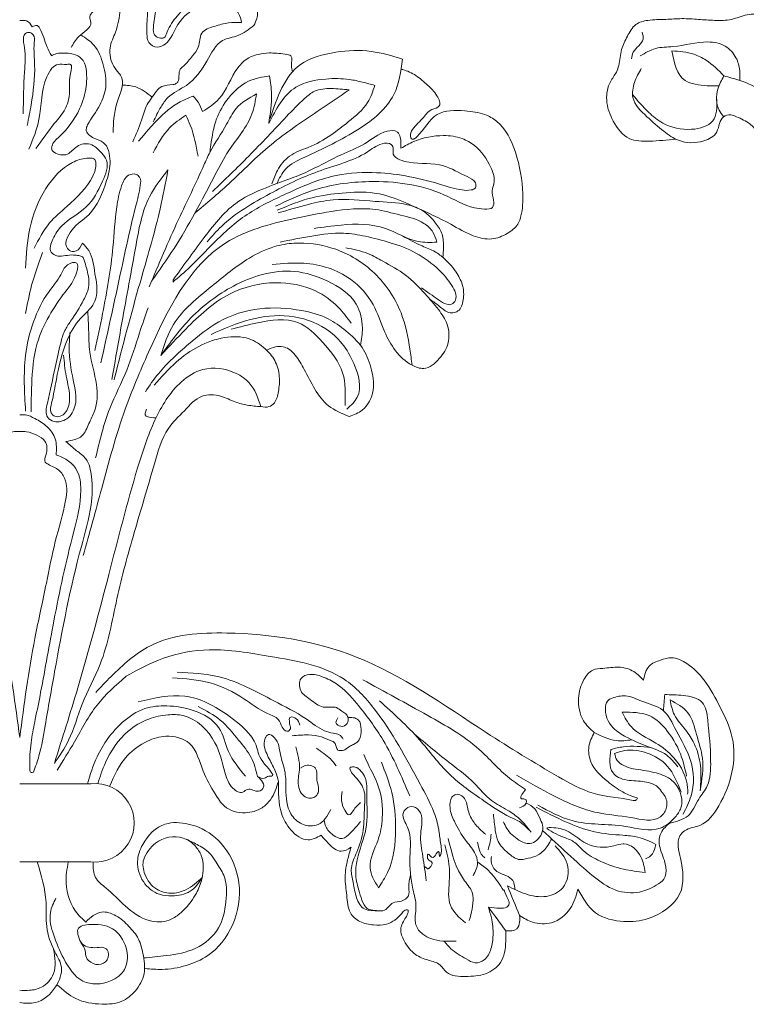
# Model space of a CAD drawing. Units: millimetres. Extents: x -2623 to 10342, y -163 to 2148.
# Drawn here: x 1927 to 2026, y 1843 to 1977 of the extents above; entities that cross this region are included whole.
import ezdxf

# ---------------------------------------------------------------- set-up
doc = ezdxf.new("R2010")
doc.units = ezdxf.units.MM
doc.layers.add('0_Pen_No__1', color=7, linetype='Continuous', lineweight=13)

msp = doc.modelspace()

# ---------------------------------------------------------------- linework, layer by layer
at = {"layer": '0_Pen_No__1', "linetype": 'Continuous'}
for p, q in [((1926.73, 1872.7), (1936.41, 1872.7)), ((1926.73, 1862.04), (1936.41, 1862.04))]:
    msp.add_line(p, q, dxfattribs=at)
msp.add_arc((1937, 1867.37), 5.36, 263.7388, 96.2612, dxfattribs=at)
for points in [[(1973.71, 1999.11), (1974.25, 2001.13), (1974.91, 2002.43), (1975.34, 2003.41), (1974.95, 2004.58), (1973.38, 2004.54), (1968.64, 2002.07), (1962.59, 1994.78), (1959.89, 1990.26), (1958.99, 1987.5), (1957.39, 1984.31), (1955.9, 1981.39), (1956.06, 1980.28), (1957.5, 1979.32), (1959.15, 1977.94), (1958.67, 1976.19)], [(1932.9, 1998.13), (1935.11, 1999.47), (1936.13, 1999.95), (1937.19, 1999.9), (1938.1, 1999.48), (1938.26, 1999.37), (1938.47, 1998.94), (1938.73, 1996.66), (1938.15, 1994.91), (1937.25, 1993.37), (1937.25, 1992.62), (1937.19, 1989.59), (1936.93, 1987.36), (1937.09, 1984.65), (1937.58, 1981.67), (1937.38, 1978.66), (1936.3, 1977.39), (1936.44, 1976.59), (1934.8, 1974.68), (1933.74, 1973.16)], [(1956, 1980.4), (1953.87, 1980.27), (1950.49, 1979.41), (1948.22, 1977.47), (1946.86, 1975.29), (1946.41, 1974.51), (1945.13, 1974.88), (1944.97, 1975.87), (1945.3, 1978.38), (1945.22, 1981.75), (1944.39, 1983.65), (1942, 1985.05), (1940.11, 1985.75), (1938.17, 1985.87), (1936.96, 1985.77)], [(1957, 1976.58), (1956.58, 1977.83), (1955.48, 1978.88), (1953.75, 1979.4), (1951.4, 1978.88), (1948.31, 1976.32), (1946.59, 1973.65), (1945.49, 1973.23), (1944.34, 1973.86), (1944.08, 1975.01), (1944.18, 1977.83), (1944.18, 1981.07), (1943.4, 1982.9), (1941.73, 1983.74), (1940.21, 1984.1), (1937.86, 1983.63)], [(1937.86, 1983.63), (1939.21, 1982.12), (1939.95, 1981.18), (1940.42, 1978.36), (1939.79, 1975.27), (1939.06, 1973.13), (1939.58, 1970.57), (1940.26, 1969.68), (1940.47, 1969.42), (1940, 1965.6), (1939.48, 1961.58)], [(2016.21, 1960.67), (2012.6, 1960.39), (2009.86, 1960.76), (2007.69, 1963.13), (2006.79, 1966.01), (2007.31, 1968.51), (2008.11, 1969.83), (2008.44, 1970.73), (2008.82, 1972.9), (2009.62, 1974.7), (2010.76, 1976.3), (2012.41, 1976.87), (2014.87, 1977.01), (2017.04, 1977.11), (2019.31, 1977.01), (2021.49, 1976.87), (2023.8, 1977.01), (2025.93, 1977.63), (2028.15, 1977.72), (2030.33, 1977.44), (2032.78, 1975.93), (2035.1, 1973.23), (2036.94, 1971.2), (2038.31, 1969.45), (2040.85, 1966.32), (2042.6, 1964.94), (2044.73, 1963.28), (2045.93, 1960.09), (2046.25, 1958.48)], [(1926.76, 1976.84), (1927.68, 1976.8), (1928.44, 1976)], [(1942.14, 1960.32), (1943.35, 1963.25), (1944.13, 1965.39), (1944.76, 1966.33), (1946.12, 1967.85), (1947.63, 1968.11), (1948.16, 1968.32), (1948.37, 1968.69), (1948.63, 1970.2), (1949.05, 1970.62), (1950.3, 1972.03), (1951.09, 1973.23), (1951.56, 1975.11), (1953.28, 1976.06), (1955.22, 1976.53), (1957, 1976.58)], [(1927.21, 1964.11), (1927.39, 1969.87), (1927.39, 1973.11), (1927.27, 1974.61), (1927.51, 1975.09), (1928.11, 1975.21), (1928.59, 1974.91), (1928.71, 1973.83), (1928.77, 1970.77), (1928.29, 1965.37), (1927.75, 1962.55)], [(1928.44, 1976), (1928.78, 1976.15), (1929.06, 1976.17), (1929.14, 1976.15), (1929.43, 1975.84), (1930.47, 1973.24), (1931.05, 1972.06)], [(1958.67, 1976.19), (1956.5, 1974.81), (1954.4, 1974.12), (1952.26, 1971.32), (1949.46, 1968.01), (1946.94, 1966.34), (1946.01, 1965.08), (1944.94, 1963.03)], [(2011.63, 1975.27), (2011.76, 1974.31), (2010.42, 1972.53), (2010.16, 1971.64)], [(1935.07, 1974.88), (1936.86, 1973.49), (1938.13, 1970.83), (1938.46, 1967.78), (1937.66, 1965.32), (1936, 1962.6), (1935.8, 1962), (1936.86, 1960.8), (1938.13, 1960.21), (1939.06, 1957.68), (1938.59, 1955.03), (1936.14, 1950.35), (1933.83, 1948.24), (1933.24, 1945.74), (1933.9, 1945.35), (1934.42, 1945.41), (1935.28, 1946.47)], [(2011.37, 1972.02), (2013.47, 1973.04), (2015.83, 1973.29), (2020.6, 1973.93), (2022.96, 1973.36), (2024.42, 1971.77), (2024.93, 1970.05), (2024.93, 1968.71)], [(1931.05, 1972.04), (1931.75, 1972.34), (1932.97, 1972.4), (1934.35, 1972.18), (1935.39, 1971.39), (1935.83, 1969.84), (1935.8, 1967.89), (1934.9, 1964.8), (1932.12, 1961), (1931.12, 1959.68), (1931.12, 1959.25), (1931.43, 1958.87), (1932.3, 1958.53), (1933.24, 1958.62), (1934.55, 1959.68), (1936.33, 1959.97), (1937.92, 1958.75), (1938.55, 1957.81), (1938.04, 1954.92), (1935.79, 1951.43), (1932.48, 1948.83), (1931.25, 1947.02), (1931.02, 1945.25), (1931.91, 1944.72), (1932.97, 1944.77), (1934.07, 1944.86), (1934.78, 1944.77), (1935.31, 1944.59), (1935.53, 1944.15), (1935.84, 1943.09), (1936.1, 1941.95), (1936.12, 1940.43), (1935.45, 1938.73), (1933.68, 1935.83), (1932.88, 1934.54), (1932.32, 1932.85), (1931.57, 1929.51), (1930.51, 1924.64), (1930.55, 1922.7), (1931.42, 1922.16), (1933.15, 1922.52), (1934.3, 1924.37), (1934.03, 1927.82), (1933.48, 1932.17), (1933.61, 1934.37)], [(1960.76, 1972.45), (1957.98, 1971.77), (1956.5, 1970.41), (1953.9, 1966.15), (1951.67, 1964.42)], [(1963.95, 1969.87), (1963.79, 1970.72), (1963.73, 1972.02), (1962.93, 1972.27), (1960.76, 1972.45)], [(1978.94, 1971.59), (1974.68, 1972.64), (1969.85, 1972.52), (1965.03, 1970.85), (1960.89, 1963.49)], [(2022.11, 1967.94), (2018.84, 1968.17), (2017.51, 1968.66), (2015.69, 1972.72)], [(2015.69, 1972.72), (2018.66, 1972.26), (2020.35, 1971.44), (2022.78, 1969.3)], [(1928.94, 1959.38), (1931.5, 1962.84), (1932.93, 1964.8), (1933.47, 1966.47), (1933.65, 1969.62), (1933.65, 1970.87), (1933.17, 1970.87), (1931.98, 1970.87), (1931.12, 1970.36)], [(1978.94, 1971.59), (1977.77, 1966.77), (1973.01, 1962.07), (1965.52, 1958.18), (1962.99, 1956.57), (1961.79, 1954.59)], [(1927.99, 1959.32), (1929.36, 1963.37), (1930.43, 1969.15), (1931.12, 1970.36)], [(2050.13, 1924.67), (2046.77, 1927.08), (2041.37, 1931.88), (2036.35, 1938.1), (2033.65, 1945.65), (2030.71, 1953.76), (2028.59, 1959), (2026.35, 1962.73), (2024.48, 1963.73), (2023.73, 1963.98), (2022.72, 1963.73), (2021.8, 1961.66), (2020.03, 1960.43), (2016.58, 1960.51), (2014.58, 1961.74), (2012.28, 1963.73), (2010.36, 1966.34), (2010.59, 1968.41), (2011.51, 1970.33)], [(1960.82, 1969.3), (1957.92, 1968.56), (1955.2, 1966.27), (1953.59, 1963.43), (1952.79, 1959.85), (1952.66, 1958.86)], [(1960.7, 1962.81), (1961.07, 1966.83), (1960.82, 1969.3)], [(1975.17, 1968), (1973.5, 1968.44), (1971.71, 1968.81), (1968.49, 1968.87), (1964.41, 1967.76), (1960.7, 1962.81)], [(2022.78, 1969.3), (2021.96, 1967.51), (2022.12, 1964.62), (2022.74, 1963.75)], [(2054.43, 1928.84), (2048.76, 1930.05), (2044.74, 1934.07), (2040.26, 1941.95), (2037.63, 1949.98), (2037.01, 1954.46), (2036.39, 1954.93), (2035, 1958.33), (2033.92, 1963.27), (2033.14, 1963.89), (2028.04, 1967.29), (2024.95, 1968.68), (2022.78, 1969.3)], [(1944.8, 1966.39), (1942.56, 1967.8), (1940.74, 1968.04)], [(1944.38, 1940.5), (1948.4, 1949.71), (1951.86, 1957.13), (1952.66, 1958.86), (1954.95, 1962.69), (1956.25, 1964.85), (1959.03, 1966.83)], [(1959.03, 1966.83), (1958.41, 1964.11), (1955.26, 1959.11), (1953.4, 1955.83), (1950.62, 1950.58), (1947.78, 1945.76), (1944.71, 1941.28)], [(1971.65, 1967.39), (1967.32, 1964.42), (1961.01, 1959.91), (1955.26, 1954.59), (1950.62, 1950.58)], [(1953.03, 1953.54), (1957.98, 1958.36), (1963.11, 1963.74), (1965.59, 1966.21), (1966.95, 1967.2), (1969.23, 1967.57), (1971.65, 1967.39)], [(1961.13, 1954.59), (1961.88, 1956.39), (1963.55, 1958.36), (1966.08, 1959.54), (1969.17, 1961.21), (1971.58, 1963.06), (1974.18, 1965.66), (1975.17, 1968)], [(1950.38, 1966.53), (1948.4, 1965.64), (1946.62, 1964.34), (1942.93, 1960.38)], [(1951.67, 1964.42), (1951.06, 1965.71), (1950.38, 1966.53)], [(2010.31, 1966.78), (2012.52, 1964.31), (2014.44, 1962.87), (2018.37, 1962.01), (2021.25, 1963.16), (2021.82, 1966.13)], [(1949.39, 1963.93), (1947.16, 1962.19), (1944.93, 1958.8)], [(1951.05, 1958.36), (1950, 1962.57), (1949.39, 1963.93)], [(1947.6, 1941.39), (1951.75, 1947.05), (1956.21, 1951.91), (1963.79, 1955.33), (1966.37, 1956.43), (1970.58, 1958.53), (1973.74, 1960.03), (1976.85, 1961.75), (1978.24, 1961.64), (1978.63, 1960.92), (1978.71, 1959.42)], [(1947.61, 1941.15), (1949.99, 1943.25), (1953.21, 1946.53), (1957.75, 1950.38), (1963.14, 1953.24), (1969.22, 1955.55), (1974.82, 1956.11), (1983.84, 1954.57), (1987.06, 1953.73), (1988.32, 1953.73), (1988.88, 1954.01), (1988.88, 1954.71), (1987.76, 1955.55), (1984.54, 1957.02), (1979.85, 1957.51), (1978.59, 1957.86), (1977.69, 1958.63), (1977.69, 1959.26), (1977.41, 1959.95), (1976.15, 1960.02), (1974.12, 1958.91), (1967.4, 1956.25), (1960.9, 1953.24), (1954.26, 1948.77), (1952.3, 1946.67)], [(1961.63, 1951.51), (1966.65, 1953.65), (1974.39, 1954.88), (1984.59, 1953.07), (1988.74, 1951.31), (1990.12, 1951.13), (1991.22, 1951.36), (1991.36, 1952.32), (1991.17, 1953.65), (1991.4, 1954.56), (1990.99, 1956.81), (1988.76, 1959.78), (1987.08, 1960.74), (1984.53, 1961.15), (1980.5, 1960.34), (1978.71, 1959.42)], [(1927.53, 1943.08), (1928.12, 1948.47), (1930.31, 1953.94), (1933.93, 1957.48), (1935.87, 1958.07), (1936.46, 1958.07), (1936.96, 1957.9), (1937.13, 1957.39), (1936.71, 1955.63), (1933.17, 1951.5), (1930.81, 1949.23), (1928.71, 1945.78)], [(1939.31, 1927.89), (1940.67, 1935.62), (1942.6, 1946.24), (1944.43, 1952.8), (1946.95, 1956.47)], [(1946.95, 1956.47), (1945.88, 1951.16), (1943.37, 1941.89), (1939.87, 1928.88), (1939.61, 1927.85)], [(1937.8, 1930.13), (1940.16, 1940.89), (1942.57, 1951.55), (1943.18, 1954.34), (1943.09, 1955.47), (1942.62, 1955.85), (1941.58, 1955.75), (1940.63, 1954.29), (1939.97, 1951.41), (1939.45, 1945.94), (1938.04, 1936.88), (1937, 1931.82)], [(1961.98, 1950.6), (1966.11, 1951.77), (1969.48, 1952.38), (1975.19, 1952.18), (1979.63, 1951.72), (1981.42, 1951.06), (1983.46, 1949.22), (1984.33, 1947.69), (1984.53, 1945.85), (1984.46, 1944.53)], [(1935.41, 1903.86), (1937.92, 1913.04), (1941.12, 1923.82), (1944.31, 1931.6), (1954.84, 1946.52), (1964.02, 1949.81), (1969.25, 1950.8), (1975.22, 1951.07), (1978.65, 1950.31), (1981.87, 1949.18), (1983.09, 1947.96), (1983.63, 1946.6)], [(1983.63, 1946.6), (1981.09, 1946.7), (1976.63, 1948.48), (1970.58, 1948.95), (1966.88, 1948.48)], [(1981.55, 1940.37), (1983.83, 1938.75), (1984.99, 1938.13), (1985.62, 1938.13), (1986.16, 1938.71), (1985.66, 1940.7), (1983.92, 1942.81), (1980.77, 1945.13), (1977.28, 1946.54), (1973.88, 1947.41), (1970.9, 1947.83), (1966.59, 1947.45), (1962.24, 1946.63)], [(1982.73, 1938.78), (1983.96, 1937.88), (1985.04, 1937.1), (1985.82, 1936.97), (1986.49, 1937.22), (1987.23, 1938.75), (1987.15, 1940.58), (1986.36, 1942.36), (1984.66, 1944.35), (1983.38, 1945.3), (1981.64, 1946.09), (1978.94, 1947.45)], [(1935.28, 1946.47), (1936.14, 1945.48), (1937, 1942.31), (1937.26, 1940.53), (1936.86, 1938.29), (1935.02, 1936.19), (1933.24, 1933.35), (1931.73, 1927.88), (1931.09, 1924.68), (1931.03, 1923.34), (1931.38, 1922.93), (1932.02, 1922.81), (1932.83, 1923.22), (1933.53, 1925.14), (1933.07, 1928.35), (1932.72, 1931.2)], [(1945.97, 1931.14), (1947.7, 1935.36), (1952.95, 1940.61), (1958.07, 1944.45), (1961.49, 1946), (1964.16, 1946.47), (1969.32, 1945.81), (1974.8, 1942.67), (1978.74, 1936.95), (1979.96, 1931.99), (1980.24, 1929.83)], [(1961.16, 1943.56), (1965.47, 1943.73), (1971.85, 1941.57), (1974.92, 1938.09), (1976.5, 1934.4), (1980.24, 1929.83), (1981.84, 1929.39), (1983.96, 1930.72), (1985.16, 1932.87), (1985.04, 1935.36), (1983.83, 1937.43), (1982.05, 1939.54), (1979.36, 1942.11), (1976.25, 1944.02), (1974.22, 1945.05), (1971.19, 1945.84)], [(1929.85, 1945.19), (1928.36, 1940.73), (1927.54, 1936.86)], [(1927.53, 1923.55), (1927.53, 1931.13), (1928.62, 1935.76), (1930.73, 1939.88), (1932.33, 1942.16), (1933.26, 1943.5), (1934.52, 1943.76), (1934.52, 1942.58), (1932.92, 1939.8), (1930.73, 1936.52), (1929.13, 1932.81), (1928.37, 1927.17), (1928.29, 1923.47)], [(1973.23, 1932.52), (1973.47, 1934.9), (1972.64, 1938.13), (1968.66, 1941.32), (1964.23, 1942.61), (1959.83, 1942.19), (1955.89, 1940.62), (1950.09, 1936.27), (1945.97, 1931.14)], [(1945.97, 1931.14), (1949.39, 1934.75), (1955.35, 1939.53), (1961.63, 1941.08), (1967.07, 1939.95), (1970.21, 1937.7), (1971.94, 1935.55)], [(1937.09, 1917.17), (1939.02, 1923.93), (1941.34, 1929.15), (1943.08, 1934.26), (1944.24, 1937.64)], [(1971.68, 1922.82), (1973.46, 1923.7), (1974.93, 1926.42), (1974.63, 1929.52), (1973.43, 1932.25), (1971.21, 1934.51), (1968.79, 1936.16), (1965.19, 1937.28), (1959.46, 1937.52), (1953.91, 1935.75), (1949.77, 1932.68), (1945.64, 1928.66), (1943.87, 1926.18)], [(1933.02, 1919.43), (1935.22, 1920.18), (1936.18, 1921.89), (1936.93, 1923.54), (1937.2, 1927.18), (1936.29, 1931.61), (1936.13, 1934.66), (1936.02, 1937.06)], [(1971.36, 1923.84), (1972.77, 1925.46), (1972.31, 1930.05), (1968.5, 1934.78), (1963.48, 1936.52), (1958.21, 1936.06), (1952.83, 1934.03)], [(1971.11, 1924.34), (1970.78, 1928.77), (1968.04, 1932.95), (1964.68, 1935.65), (1959.17, 1935.61), (1955.56, 1934.74)], [(1959.63, 1924.17), (1960.73, 1924.17), (1961.47, 1924.7), (1962.02, 1926.22), (1962.14, 1928.28), (1961.51, 1930.46), (1960.2, 1932.07), (1958.03, 1933.42), (1954.69, 1933.59), (1948.09, 1930.25), (1945.09, 1927.08)], [(1971.68, 1922.82), (1968.85, 1924.29), (1965.54, 1929.25), (1964.3, 1931.2), (1963.42, 1932.03), (1962.65, 1932.32), (1961.64, 1932.32), (1960.43, 1931.86)], [(1931.46, 1875.5), (1934.65, 1885.78), (1938.89, 1901.28), (1942.81, 1915.8), (1945.18, 1922.33), (1948.8, 1927.56), (1951.69, 1929.22), (1956.24, 1928.71), (1958.04, 1927.41), (1959.63, 1924.17)], [(1931.46, 1875.5), (1933.4, 1878.64), (1935.26, 1883.58), (1937.7, 1889.02), (1939.99, 1897.96), (1942.35, 1906.98), (1945.1, 1916.36), (1947.01, 1921.19), (1949.19, 1923.61), (1951.61, 1925.59), (1954.14, 1925.59), (1956.13, 1924.81), (1957.77, 1924.38), (1959.63, 1924.17)], [(1926.73, 1923.04), (1927.54, 1923.04), (1928.8, 1922.55), (1930.43, 1921.45), (1931.58, 1919.77), (1931.7, 1917.6)], [(1945.32, 1922.63), (1944.1, 1922.82), (1943.98, 1922.88), (1944.04, 1923.82)], [(1926.73, 1920.78), (1925.8, 1920.74), (1924.37, 1920.26), (1923.28, 1919.44), (1923.15, 1917.57), (1923.24, 1916.59), (1923.04, 1916.42), (1921.52, 1915.61), (1920.62, 1914.41), (1920.32, 1912.97), (1920.47, 1911.37), (1921.88, 1905.77), (1923.1, 1900.08), (1924.66, 1892.55), (1926.73, 1879.01)], [(1926.73, 1920.78), (1927.66, 1920.74), (1929.09, 1920.26), (1930.18, 1919.44), (1930.31, 1917.57), (1930.22, 1916.59), (1930.42, 1916.42), (1931.94, 1915.61), (1932.85, 1914.41), (1933.15, 1912.97), (1932.99, 1911.37), (1931.59, 1905.77), (1930.37, 1900.08), (1928.8, 1892.55), (1926.73, 1879.01)], [(1933.02, 1919.43), (1934.49, 1918.16), (1935.75, 1917.04), (1936.52, 1914.65), (1936.47, 1910.76), (1935.14, 1905.08), (1931.5, 1888.02), (1930.2, 1880.62), (1929.36, 1876.53), (1928.61, 1874.3)], [(1931.7, 1917.6), (1933.2, 1916.88), (1934.5, 1915.51), (1935.07, 1912.77), (1934.06, 1906.99), (1931.39, 1894.94), (1929.59, 1885.2), (1928.86, 1881.51)], [(1937.1, 1885.17), (1939.17, 1887.32), (1944.55, 1891.54), (1954.99, 1893.28), (1972.55, 1890.05), (1990.35, 1879.71), (2000.21, 1873.67), (2004.93, 1871.43), (2010.4, 1870.45), (2010.72, 1870.45), (2010.97, 1870.73), (2010.76, 1870.85), (2008.97, 1871.59), (2006.93, 1873.01), (2004.64, 1875.71), (2004.36, 1877.78), (2005.09, 1879.7)], [(1941.23, 1887.38), (1946.33, 1889.84), (1952.57, 1890.99), (1960.87, 1890.09), (1970.98, 1886.97), (1975.09, 1882.94), (1981.34, 1872.68), (1983.23, 1868.82), (1983.88, 1866.52), (1984.13, 1864.71), (1984.05, 1862.82), (1984.02, 1862.77), (1983.84, 1863.47), (1983.7, 1863.37), (1983.16, 1862.68), (1983.11, 1862.66), (1982.43, 1863.11), (1982.33, 1862.85), (1982.55, 1862.3), (1982.97, 1861.94), (1982.97, 1861.78), (1982.53, 1861.16), (1982.45, 1861.12), (1982.13, 1861.3), (1981.95, 1861.44)], [(2011.8, 1886.85), (2012.6, 1888.78), (2014.12, 1889.58), (2015.65, 1889.9), (2017.74, 1889.1), (2020.07, 1886.85), (2022.31, 1883.08), (2023.92, 1878.99), (2022.07, 1869.68), (2019.5, 1867.03), (2017.42, 1866.31), (2016.77, 1865.59), (2016.85, 1862.54), (2016.77, 1857.72), (2012.43, 1854.32), (2009.14, 1853.92), (2005.28, 1855.12), (2002.87, 1858.33)], [(1948.19, 1887.93), (1953.95, 1887.3), (1961.37, 1884.04), (1965.81, 1881.55), (1968.31, 1879.95), (1969.49, 1879.61), (1970.32, 1879.4), (1970.87, 1878.78)], [(1970.14, 1881.69), (1969.87, 1881.05), (1970.52, 1880.55), (1971.39, 1880.93), (1971.51, 1881.77), (1971.2, 1882.26), (1970.67, 1882.61), (1969.95, 1883.1), (1969.53, 1883.18), (1968.12, 1883.18), (1966.37, 1884.2), (1965.07, 1885.42), (1965.11, 1887.09), (1966.25, 1887.63), (1968, 1887.32), (1969.95, 1886.33), (1972.69, 1883.67), (1976.3, 1878.65), (1979.92, 1871.08)], [(2005.09, 1879.7), (2003.61, 1881.32), (2002.96, 1884.37), (2003.69, 1886.94), (2004.89, 1888.22), (2006.26, 1888.46), (2008.42, 1888.62), (2010.27, 1888.14), (2011.8, 1886.85)], [(1941.23, 1887.38), (1937.3, 1883.46), (1934.2, 1878.44), (1931.86, 1874.59)], [(1947.57, 1887.16), (1952.7, 1886.47), (1957.28, 1884.32), (1960.54, 1882.31), (1962, 1881.48), (1962.55, 1880.44), (1963.17, 1879.88), (1963.38, 1879.88)], [(1973.52, 1886.91), (1982.39, 1882.03), (1989.39, 1877.41), (1993.53, 1873.46), (1995.73, 1871.95)], [(1942.91, 1883.9), (1949.25, 1884.67), (1955.31, 1881.93), (1958.97, 1877.99), (1959.88, 1875.73), (1961.08, 1873.76), (1960.71, 1873.75), (1960.12, 1873.47), (1959.15, 1873.72)], [(2014.72, 1884.88), (2014.53, 1882.69)], [(2015.23, 1867.31), (2017.88, 1868.35), (2019.36, 1870.63), (2020.5, 1872.45), (2020.97, 1875.81), (2020.57, 1881.39), (2019.83, 1883.81), (2017.22, 1884.75), (2014.72, 1884.88)], [(1975.8, 1884.01), (1981.25, 1878.73), (1985.34, 1874.02), (1990.05, 1870.38), (1993.63, 1868.17), (1994.88, 1867.55), (1996.19, 1866.41)], [(2016.49, 1875.04), (2014.98, 1876.61), (2012.14, 1877.88), (2009.48, 1879.09), (2007.67, 1880.35), (2006.64, 1883.25), (2007.07, 1884.16), (2007.55, 1884.4), (2009.36, 1884.7), (2011.6, 1883.97), (2014.43, 1882.77), (2016.25, 1879.99), (2018.24, 1875.89), (2018.3, 1871.06), (2017.21, 1868.58)], [(2015.43, 1884.15), (2017.85, 1882.4), (2019.05, 1879.42), (2019.84, 1876.21), (2019.54, 1871.77)], [(2015.43, 1884.15), (2016.03, 1882.13), (2017.55, 1880.05), (2018.71, 1878.22), (2019.58, 1875.15), (2019.54, 1871.77)], [(1957.51, 1873.76), (1955.21, 1877.12), (1953.9, 1880.35), (1950.41, 1882.72), (1946.8, 1883.34), (1943.81, 1882.97), (1940.76, 1881.1), (1937.28, 1876.37), (1935.97, 1872.7)], [(1959.15, 1873.72), (1958.3, 1876.31), (1956.59, 1878.66), (1954.09, 1881.41), (1951.06, 1883.25)], [(2008.92, 1882.46), (2012.59, 1882.01), (2015.06, 1879.91), (2017.01, 1876.32), (2017.68, 1873.77)], [(2008.92, 1882.46), (2010.12, 1880.51), (2013.49, 1878.27), (2015.96, 1876.24), (2017.83, 1872.13), (2017.83, 1871.3)], [(1928.86, 1881.51), (1928.33, 1878.67), (1928.1, 1875.55), (1928.1, 1874.67), (1928.14, 1874.39), (1928.3, 1874.26), (1928.61, 1874.3)], [(1937.37, 1872.72), (1938.43, 1875.6), (1941.51, 1879.88), (1944.33, 1881.54), (1946.94, 1882.12), (1949.03, 1882.01), (1953.36, 1878.31), (1954.72, 1874.29), (1955.81, 1872.1), (1957.17, 1871.58), (1957.8, 1871.95), (1959.31, 1871.69), (1959.99, 1872.26), (1959.73, 1873.15), (1959.15, 1873.72)], [(1963.38, 1879.88), (1963.68, 1880.33), (1963.54, 1880.87), (1963.51, 1881.32), (1963.51, 1881.63), (1963.71, 1881.8), (1964.02, 1881.8), (1964.74, 1881.22), (1964.94, 1880.7)], [(1963.89, 1879.26), (1966.14, 1879.37), (1967.89, 1879.11), (1969.22, 1878.57), (1969.68, 1878.31), (1969.91, 1877.78), (1970.14, 1877.32), (1970.44, 1877.24), (1971.09, 1877.36), (1971.73, 1877.81), (1972.27, 1878.08), (1973.03, 1878.73), (1973.29, 1880.13), (1972.91, 1881.43), (1972.23, 1881.73), (1971.51, 1881.77)], [(1980.48, 1879.57), (1985.62, 1875.38), (1988.69, 1872.82), (1991.08, 1870.44), (1993.29, 1869.08), (1994.88, 1867.94), (1996.47, 1866.13)], [(2005.09, 1879.7), (2008.09, 1878.6), (2010.22, 1878.71)], [(1938.99, 1872.35), (1941.41, 1876.54), (1944.17, 1878.52), (1946.68, 1879.2), (1949.91, 1878.21), (1951.74, 1874.45), (1953.41, 1871.32), (1954.66, 1869.65), (1957.53, 1868.76), (1959.78, 1869.44), (1960.93, 1870.54), (1962.02, 1873.04)], [(1969.17, 1869.18), (1967.42, 1867.15), (1965.28, 1867.21), (1963.71, 1868.62), (1963.03, 1871.99), (1962.92, 1874.25), (1962.3, 1876.67), (1961.45, 1879.03), (1960.66, 1879.42), (1960.21, 1878.92), (1960.16, 1877.57), (1961, 1875.65), (1961.23, 1875.2), (1961.62, 1874.36), (1962.02, 1873.04)], [(1964.38, 1877.74), (1964.89, 1874.81), (1964.72, 1872.73), (1965.68, 1870.92), (1966.35, 1870.75), (1966.97, 1870.92), (1967.42, 1871.49), (1967.25, 1873.51), (1967.09, 1874.81), (1966.92, 1874.98), (1965.4, 1875.09), (1965.06, 1874.86)], [(1967.2, 1877.57), (1968.21, 1876.83), (1969.11, 1876.1), (1969.9, 1875.15)], [(1994.51, 1873.9), (1999.58, 1871.06), (2005.56, 1868.77), (2010.09, 1868.1), (2014.13, 1868.22), (2014.68, 1868.83), (2014.95, 1869.53), (2014.97, 1870.37), (2014.65, 1871.15), (2014.37, 1871.52), (2013.73, 1872.29), (2013.05, 1872.69), (2010.81, 1873.11), (2008.4, 1873.59), (2007.67, 1874.2), (2007.37, 1877.4)], [(2012.81, 1877.64), (2009.09, 1877.76), (2007.37, 1877.4)], [(2007.85, 1876.86), (2009.27, 1877.23), (2012.32, 1876.91), (2015.06, 1875.13), (2016.95, 1871.55)], [(2010.38, 1874.76), (2008.22, 1875.91), (2007.85, 1876.86)], [(1975.67, 1858.52), (1974.51, 1861.24), (1975.61, 1865.05), (1976.19, 1868.03), (1975.54, 1872.68), (1974.25, 1875.4), (1973.67, 1876.69)], [(1976.06, 1875.66), (1977.48, 1871.52), (1978, 1866.54), (1976.9, 1860.59), (1975.67, 1858.52)], [(1980.05, 1860.26), (1979.8, 1858.53), (1979.75, 1857.44), (1978.79, 1856.7), (1977.65, 1856.47), (1976.5, 1855.47), (1975.45, 1855.38), (1973.57, 1855.74), (1972.61, 1857.39), (1972.15, 1859.49), (1971.97, 1861.23), (1972.7, 1863.38), (1973.57, 1866.4), (1973.76, 1869.56), (1973.66, 1871.89), (1972.29, 1873.9), (1971.79, 1874.68), (1971.79, 1874.95), (1971.97, 1875), (1972.47, 1875), (1973.3, 1874.4), (1973.85, 1873.54), (1974.08, 1871.25), (1973.94, 1866.54), (1972.75, 1862.33), (1972.57, 1860.27), (1973.07, 1857.89), (1974.4, 1855.56), (1975.4, 1855.42)], [(1997.41, 1869.79), (2002.06, 1867.68), (2009.36, 1866.89), (2014.07, 1866.65), (2016.13, 1868.16), (2016.91, 1869.43), (2016.73, 1871.72), (2015.48, 1873.34), (2013.23, 1874.26), (2010.38, 1874.76)], [(1967.84, 1865.68), (1966.09, 1865.06), (1963.71, 1866.42), (1962.43, 1868.68), (1962.02, 1873.04)], [(1973.21, 1870.15), (1972.2, 1869.03), (1971.64, 1868.48), (1971.08, 1869.09), (1970.64, 1870.37), (1970.69, 1871.66)], [(1995.73, 1871.95), (1995.22, 1871.24), (1995.06, 1870.89), (1995.1, 1870.73), (1995.48, 1870.64), (1995.82, 1870.47), (1995.77, 1870.02), (1994.88, 1869.42)], [(1988.58, 1860.17), (1989.17, 1861.94), (1988.77, 1863.32), (1987.53, 1865.03), (1986.01, 1867.59), (1985.42, 1869.43), (1985.69, 1870.88), (1986.21, 1871.27), (1987.26, 1870.88), (1987.85, 1869.3), (1988.58, 1867.59), (1989.69, 1866.34), (1990.29, 1865.82)], [(1986.24, 1851.25), (1984.44, 1851.25), (1982.81, 1851.6), (1981.71, 1852.18), (1980.78, 1853.46), (1980.78, 1855.95), (1980.37, 1858.33), (1979.96, 1862.69), (1979.61, 1866.81), (1979.03, 1868.67), (1979.27, 1869.13), (1980.14, 1869.6), (1981.18, 1869.07), (1981.42, 1865.88), (1981.71, 1862.8), (1982.17, 1859.49)], [(1995.8, 1870.08), (1996.99, 1869.3), (1997.65, 1868.05), (1998.04, 1867.07), (1997.91, 1865.88), (1996.33, 1864.57), (1994.82, 1865.03), (1993.18, 1866.61), (1992.72, 1867.53)], [(2013.48, 1864.44), (2011.05, 1865.43), (2009.01, 1865.69), (2005.14, 1866.15), (2001.19, 1867.53), (1997.19, 1869.5)], [(1943.85, 1847.51), (1946.16, 1847.38), (1949.44, 1847.93), (1952.38, 1849.27), (1955.74, 1853.43), (1956.63, 1859.19), (1954.56, 1864.12), (1951.12, 1866.79), (1949.72, 1867.21), (1946.59, 1867.21), (1943.51, 1864.44), (1942.8, 1862.09), (1943.6, 1859.36), (1945.78, 1857.63), (1947.5, 1857.42), (1949.98, 1858.05), (1951.67, 1859.95)], [(1973.23, 1867.55), (1971.87, 1866.03), (1970.69, 1865.24), (1969.45, 1865.74), (1968.49, 1866.87), (1968.27, 1867.77)], [(1991.34, 1868.58), (1991.6, 1866.34), (1991.99, 1864.83), (1993.37, 1863.26), (1994.75, 1862.4), (1996.07, 1862.54), (1997.45, 1863), (1998.76, 1864.31), (1999.29, 1865.23)], [(1998.04, 1866.34), (2001.46, 1863.19), (2004.94, 1860.11), (2008.03, 1858.2), (2011.25, 1857.94), (2013.55, 1858.86), (2014.6, 1859.71), (2014.86, 1861.29), (2014.14, 1863.72), (2013.94, 1864.77), (2014.2, 1866.02), (2015.45, 1867.4)], [(2012.02, 1860.61), (2009.08, 1861.07), (2005.91, 1862.16), (2003.6, 1863.6), (2002.28, 1864.81), (2000.83, 1865.45), (1999.51, 1866.08), (1998.64, 1866.66), (1999.57, 1866.71)], [(2012.02, 1860.61), (2011.44, 1862.74), (2009.14, 1864.52), (2009.02, 1864.52), (2007.75, 1864.24), (2004.12, 1864.52), (2000.72, 1866.54), (1999.57, 1866.71)], [(1936.73, 1861.98), (1937.07, 1859.93), (1938.52, 1858.48), (1941.11, 1856.04), (1944.39, 1854.06), (1947.13, 1854.11), (1948.51, 1854.95), (1950.11, 1856.67), (1950.83, 1857.8), (1951.58, 1859.73), (1951.49, 1862.92), (1950.65, 1864.23), (1949.02, 1865.3), (1945.26, 1864.62), (1944.32, 1863.6), (1943.64, 1862.4), (1943.81, 1860.36), (1945.43, 1858.31), (1947.3, 1857.77), (1949.39, 1858.25), (1951.67, 1859.95)], [(1943.6, 1848.94), (1946.75, 1849.27), (1950.74, 1850.28), (1953.85, 1853.05), (1954.86, 1856.63), (1954.56, 1860.25), (1953.51, 1862), (1952.76, 1863.1), (1951.12, 1864.31), (1949.48, 1865.15)], [(1971.93, 1864.05), (1970.57, 1863.5), (1968.89, 1864.52), (1967.84, 1865.68)], [(1985.19, 1865.24), (1987.4, 1859.49), (1988.5, 1857.69), (1988.56, 1857.23), (1988.04, 1854.04)], [(1990.15, 1862.61), (1989.69, 1863.12), (1989.28, 1864.27), (1989.18, 1864.73)], [(1990.61, 1863.72), (1990.89, 1864.78), (1991.03, 1865.84)], [(1993.02, 1852.64), (1993.02, 1851.23), (1992.3, 1848.32), (1990.27, 1846.79), (1987.55, 1846.43), (1984.94, 1847.01), (1984.06, 1847.98), (1982.47, 1848.65), (1980.72, 1849.43), (1979.17, 1851.28), (1978.7, 1852.89), (1979.39, 1854.47), (1979.7, 1855.14), (1979.7, 1855.45), (1979.31, 1855.47), (1978.84, 1855.03), (1976.75, 1853.56), (1975, 1853.45), (1973.14, 1853.92), (1971.84, 1855.09), (1971.34, 1857.5), (1971.12, 1859.97), (1971.46, 1862.37), (1971.93, 1864.05)], [(1987.52, 1853.75), (1985.48, 1856.13), (1985.31, 1859.26), (1985.31, 1861.41), (1984.73, 1864.37)], [(1999.75, 1864.24), (2001.39, 1861.81), (2000.8, 1858.53), (1998.57, 1857.35), (1995.74, 1857.68), (1993.24, 1858.79)], [(2012.1, 1862.47), (2013.02, 1863.13), (2013.48, 1864.44)], [(1994.27, 1858.28), (1993.97, 1859.51), (1993.11, 1860.17), (1991.99, 1860.63), (1991.07, 1861.88), (1991.07, 1862.8)], [(1929.11, 1862.04), (1930.33, 1856.53), (1930.41, 1853.24), (1931.54, 1849.78), (1932.41, 1847.7), (1931.63, 1845.01), (1928.85, 1842.85), (1926.73, 1842.85)], [(1933.36, 1862.04), (1933.05, 1859.2), (1934.69, 1854.89), (1935.73, 1853.85)], [(1992.72, 1858.14), (1991.14, 1860.37), (1989.96, 1861.48), (1989.23, 1862.01)], [(1990.65, 1855.89), (1992.22, 1855.72), (1993.15, 1855.89), (1993.5, 1856.3), (1993.33, 1856.94), (1992.8, 1858.22)], [(1994.92, 1854.72), (1993.24, 1858.79)], [(2002.87, 1858.33), (2001.83, 1855.69), (1999.26, 1853.76), (1996.69, 1853.84), (1994.92, 1854.72)], [(1931.68, 1857.12), (1930.91, 1855.13), (1931.37, 1852.07), (1932.75, 1848.85), (1935.36, 1845.79), (1939.13, 1845.81), (1941.03, 1847.39), (1941.33, 1849.92), (1939.73, 1852.68), (1936.43, 1853.52), (1934.67, 1852.83), (1934.74, 1851.91), (1935.28, 1850.84), (1937.28, 1850.36), (1938.35, 1850.3), (1938.65, 1850.07), (1938.65, 1848.7), (1937.49, 1848.03), (1936.12, 1848.62), (1935.82, 1849), (1935.66, 1849.92), (1935.05, 1851.07)], [(1990.65, 1855.89), (1991.06, 1854.44), (1991.29, 1852.06), (1991, 1850.2), (1990.07, 1848.69), (1988.85, 1848.29), (1987.63, 1848.81), (1985.54, 1850.2), (1984.61, 1851.25)], [(1993.02, 1852.64), (1990.65, 1855.89)], [(1931.8, 1845.3), (1934.39, 1843.4), (1937.96, 1842.65), (1940.64, 1843.03), (1942.48, 1844.43), (1943.7, 1846.8), (1943.53, 1849.56), (1942.94, 1851.53), (1941.63, 1853.25), (1939.86, 1854.71), (1937.89, 1855.2), (1935.73, 1853.85)], [(1994.92, 1854.72), (1994.92, 1853.81), (1994.52, 1852.92), (1993.02, 1852.64)], [(1931.35, 1850.16), (1931.35, 1846.81), (1929.69, 1844.95), (1928.08, 1844.53), (1926.73, 1844.53)]]:
    msp.add_spline(points, degree=3, dxfattribs=at)
msp.add_open_spline([(1961.83, 1950.97), (1963.4, 1951.62), (1966.27, 1952.8), (1970.77, 1953.37), (1975.66, 1953.63), (1980.55, 1951.48), (1985, 1949.43), (1988.23, 1947.47), (1991.04, 1946.79), (1993.17, 1947.68), (1994.66, 1948.8), (1995.33, 1950.78), (1995.43, 1954.14), (1994.69, 1958.64), (1992.78, 1962.69), (1989.92, 1964.26), (1987.17, 1964.61), (1983.2, 1964.66), (1981.78, 1961.78), (1980.61, 1960.71), (1980.23, 1960.6), (1979.94, 1961.07), (1980.27, 1962.25), (1981.65, 1963.24), (1982.54, 1964.76), (1984.38, 1965.03), (1983.59, 1966.94), (1982.35, 1968.03), (1980.85, 1969.42), (1979.53, 1970.02), (1978.82, 1970.19), (1978.75, 1970.2)], degree=3, knots=[0, 0, 0, 0, 5.071774, 9.247626, 13.594854, 19.52252, 24.901977, 28.343969, 30.894559, 33.139919, 35.06042, 36.2596, 39.258575, 45.04492, 50.004892, 51.81796, 54.5859, 58.416624, 62.474584, 63.054351, 63.24398, 63.531301, 64.408681, 66.66332, 68.448514, 69.591738, 71.028032, 72.948396, 75.007596, 76.988937, 77.213627, 77.213627, 77.213627, 77.213627], dxfattribs=at)

doc.saveas('drawing.dxf')
